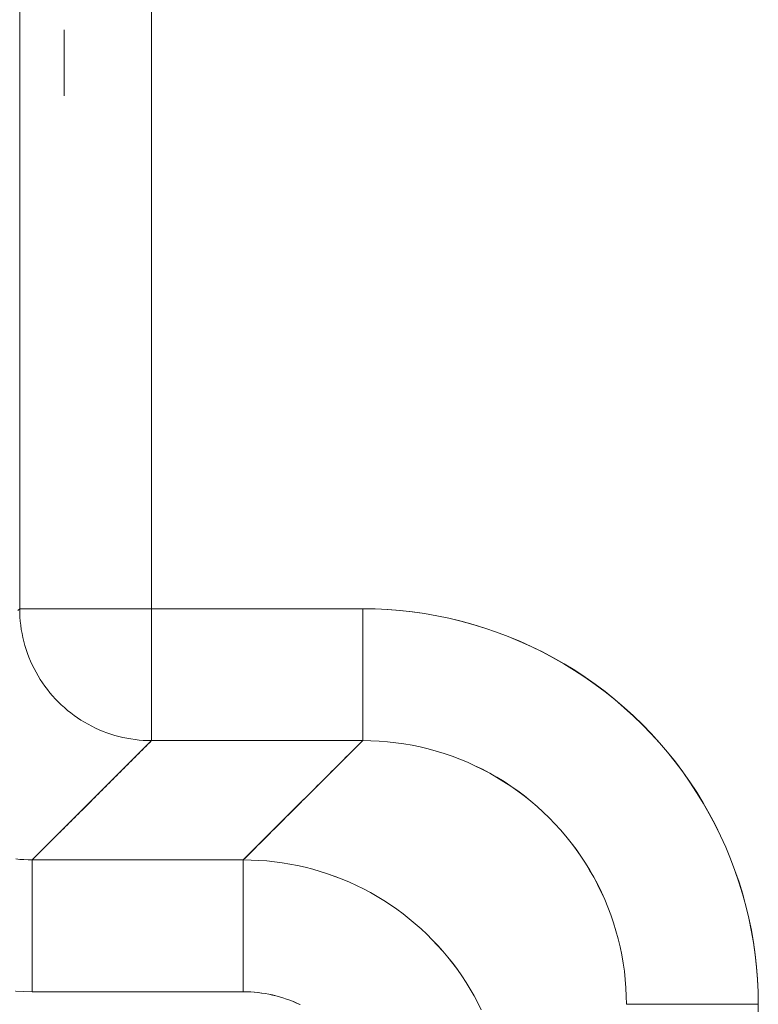
# Model space of a CAD drawing. Units: millimetres. Extents: x -1186 to 13146, y 0 to 5111.
# Drawn here: x 1420 to 1423, y 2769 to 2773 of the extents above; entities that cross this region are included whole.
import ezdxf

# ---------------------------------------------------------------- set-up
doc = ezdxf.new("R2010")
doc.units = ezdxf.units.MM
doc.header["$LTSCALE"] = 10
doc.layers.add('1', color=7, linetype='Continuous', true_color=0xffffff)

msp = doc.modelspace()

# ---------------------------------------------------------------- linework, layer by layer
at = {"layer": '1', "color": 3, "linetype": 'Continuous', "lineweight": 13}
for points in [[(1420.9686, 2775.3521), (1420.9686, 2770.3093)], [(1420.4687, 2772.629), (1420.4687, 2772.5281), (1420.4687, 2772.4273), (1420.4687, 2772.3264), (1420.4687, 2772.2256), (1420.4687, 2772.1247), (1420.4687, 2772.0239), (1420.4687, 2771.923), (1420.4687, 2771.8221), (1420.4687, 2771.7213), (1420.4687, 2771.6204), (1420.4687, 2771.5196), (1420.4687, 2771.4187), (1420.4687, 2771.3179), (1420.4687, 2771.217), (1420.4687, 2771.1162), (1420.4687, 2771.0153), (1420.4687, 2770.9144), (1420.4687, 2770.8136), (1420.4687, 2770.7127), (1420.4687, 2770.6119), (1420.4687, 2770.511), (1420.4687, 2770.4102), (1420.4687, 2770.3093)], [(1420.9686, 2770.3093), (1420.9686, 2770.4102), (1420.9686, 2770.511), (1420.9686, 2770.6119), (1420.9686, 2770.7127), (1420.9686, 2770.8136), (1420.9686, 2770.9144), (1420.9686, 2771.0153), (1420.9686, 2771.1162), (1420.9686, 2771.217), (1420.9686, 2771.3179), (1420.9686, 2771.4187), (1420.9686, 2771.5196), (1420.9686, 2771.6204), (1420.9686, 2771.7213), (1420.9686, 2771.8221), (1420.9686, 2771.923), (1420.9686, 2772.0239), (1420.9686, 2772.1247), (1420.9686, 2772.2256), (1420.9686, 2772.3264), (1420.9686, 2772.4273), (1420.9686, 2772.5281), (1420.9686, 2772.629)], [(1420.6367, 2772.255), (1420.6367, 2772.2548), (1420.6367, 2772.2548), (1420.6367, 2772.2551), (1420.6367, 2772.2556), (1420.6367, 2772.2564), (1420.6367, 2772.2574), (1420.6367, 2772.2587), (1420.6367, 2772.2603), (1420.6367, 2772.2621), (1420.6367, 2772.2642), (1420.6367, 2772.2666), (1420.6367, 2772.2691), (1420.6367, 2772.272), (1420.6367, 2772.2751), (1420.6367, 2772.2784), (1420.6367, 2772.2819), (1420.6367, 2772.2857), (1420.6367, 2772.2897), (1420.6367, 2772.294), (1420.6367, 2772.2984), (1420.6367, 2772.3031), (1420.6367, 2772.308), (1420.6367, 2772.3131), (1420.6367, 2772.3184), (1420.6367, 2772.3239), (1420.6367, 2772.3296), (1420.6367, 2772.3354), (1420.6367, 2772.3415), (1420.6367, 2772.3477), (1420.6367, 2772.3541), (1420.6367, 2772.3606), (1420.6367, 2772.3673), (1420.6367, 2772.3741), (1420.6367, 2772.3811), (1420.6367, 2772.3882), (1420.6367, 2772.3954), (1420.6367, 2772.4027), (1420.6367, 2772.4102), (1420.6367, 2772.4177), (1420.6367, 2772.4253), (1420.6367, 2772.433), (1420.6367, 2772.4408), (1420.6367, 2772.4487), (1420.6367, 2772.4566), (1420.6367, 2772.4646), (1420.6367, 2772.4726), (1420.6367, 2772.4806), (1420.6367, 2772.4887), (1420.6367, 2772.4968), (1420.6367, 2772.5049)], [(1420.4687, 2770.3093), (1420.4617, 2770.3024)], [(1420.9686, 2769.8094), (1420.9529, 2769.8096), (1420.9372, 2769.8104), (1420.9215, 2769.8116), (1420.9059, 2769.8133), (1420.8904, 2769.8156), (1420.8749, 2769.8183), (1420.8595, 2769.8215), (1420.8443, 2769.8251), (1420.8291, 2769.8293), (1420.8141, 2769.8339), (1420.7993, 2769.839), (1420.7846, 2769.8445), (1420.7701, 2769.8505), (1420.7558, 2769.857), (1420.7417, 2769.8639), (1420.7278, 2769.8713), (1420.7141, 2769.8791), (1420.7007, 2769.8873), (1420.6876, 2769.8959), (1420.6748, 2769.9049), (1420.6622, 2769.9143), (1420.65, 2769.9242), (1420.638, 2769.9344), (1420.6264, 2769.9449), (1420.6151, 2769.9559), (1420.6042, 2769.9671), (1420.5936, 2769.9788), (1420.5834, 2769.9907), (1420.5736, 2770.003), (1420.5642, 2770.0155), (1420.5552, 2770.0284), (1420.5465, 2770.0415), (1420.5383, 2770.0549), (1420.5305, 2770.0685), (1420.5232, 2770.0824), (1420.5163, 2770.0965), (1420.5098, 2770.1108), (1420.5038, 2770.1253), (1420.4982, 2770.14), (1420.4932, 2770.1549), (1420.4885, 2770.1699), (1420.4844, 2770.185), (1420.4807, 2770.2003), (1420.4775, 2770.2157), (1420.4748, 2770.2311), (1420.4726, 2770.2467), (1420.4709, 2770.2623), (1420.4696, 2770.2779), (1420.4689, 2770.2936), (1420.4687, 2770.3093)], [(1420.4687, 2770.3093), (1420.4689, 2770.2936), (1420.4696, 2770.2779), (1420.4709, 2770.2623), (1420.4726, 2770.2467), (1420.4748, 2770.2311), (1420.4775, 2770.2157), (1420.4807, 2770.2003), (1420.4844, 2770.185), (1420.4885, 2770.1699), (1420.4932, 2770.1549), (1420.4982, 2770.14), (1420.5038, 2770.1253), (1420.5098, 2770.1108), (1420.5163, 2770.0965), (1420.5232, 2770.0824), (1420.5305, 2770.0685), (1420.5383, 2770.0549), (1420.5465, 2770.0415), (1420.5551, 2770.0284), (1420.5642, 2770.0155), (1420.5736, 2770.003), (1420.5834, 2769.9907), (1420.5936, 2769.9788), (1420.6042, 2769.9671), (1420.6151, 2769.9559), (1420.6264, 2769.9449), (1420.638, 2769.9344), (1420.65, 2769.9242), (1420.6622, 2769.9143), (1420.6748, 2769.9049), (1420.6876, 2769.8959), (1420.7007, 2769.8873), (1420.7141, 2769.8791), (1420.7278, 2769.8713), (1420.7417, 2769.8639), (1420.7558, 2769.857), (1420.7701, 2769.8505), (1420.7846, 2769.8445), (1420.7993, 2769.839), (1420.8141, 2769.8339), (1420.8291, 2769.8293), (1420.8443, 2769.8251), (1420.8595, 2769.8215), (1420.8749, 2769.8183), (1420.8904, 2769.8156), (1420.9059, 2769.8133), (1420.9215, 2769.8116), (1420.9372, 2769.8104), (1420.9529, 2769.8096), (1420.9686, 2769.8094)], [(1420.9686, 2770.3093), (1420.953, 2770.3093), (1420.9375, 2770.3093), (1420.922, 2770.3093), (1420.9066, 2770.3093), (1420.8912, 2770.3093), (1420.8759, 2770.3093), (1420.8607, 2770.3093), (1420.8456, 2770.3093), (1420.8306, 2770.3093), (1420.8157, 2770.3093), (1420.801, 2770.3093), (1420.7865, 2770.3093), (1420.7721, 2770.3093), (1420.7579, 2770.3093), (1420.7439, 2770.3093), (1420.7301, 2770.3093), (1420.7166, 2770.3093), (1420.7033, 2770.3093), (1420.6903, 2770.3093), (1420.6775, 2770.3093), (1420.665, 2770.3093), (1420.6528, 2770.3093), (1420.6409, 2770.3093), (1420.6294, 2770.3093), (1420.6181, 2770.3093), (1420.6072, 2770.3093), (1420.5967, 2770.3093), (1420.5865, 2770.3093), (1420.5766, 2770.3093), (1420.5672, 2770.3093), (1420.5581, 2770.3093), (1420.5494, 2770.3093), (1420.5412, 2770.3093), (1420.5333, 2770.3093), (1420.5259, 2770.3093), (1420.5189, 2770.3093), (1420.5123, 2770.3093), (1420.5062, 2770.3093), (1420.5005, 2770.3093), (1420.4953, 2770.3093), (1420.4905, 2770.3093), (1420.4862, 2770.3093), (1420.4823, 2770.3093), (1420.4789, 2770.3093), (1420.476, 2770.3093), (1420.4736, 2770.3093), (1420.4716, 2770.3093), (1420.4702, 2770.3093), (1420.4692, 2770.3093), (1420.4687, 2770.3093)], [(1420.4687, 2770.3093), (1420.4692, 2770.3093), (1420.4702, 2770.3093), (1420.4716, 2770.3093), (1420.4736, 2770.3093), (1420.476, 2770.3093), (1420.4789, 2770.3093), (1420.4823, 2770.3093), (1420.4862, 2770.3093), (1420.4905, 2770.3093), (1420.4953, 2770.3093), (1420.5005, 2770.3093), (1420.5062, 2770.3093), (1420.5123, 2770.3093), (1420.5189, 2770.3093), (1420.5259, 2770.3093), (1420.5333, 2770.3093), (1420.5412, 2770.3093), (1420.5494, 2770.3093), (1420.5581, 2770.3093), (1420.5672, 2770.3093), (1420.5766, 2770.3093), (1420.5865, 2770.3093), (1420.5967, 2770.3093), (1420.6072, 2770.3093), (1420.6181, 2770.3093), (1420.6294, 2770.3093), (1420.6409, 2770.3093), (1420.6528, 2770.3093), (1420.665, 2770.3093), (1420.6775, 2770.3093), (1420.6903, 2770.3093), (1420.7033, 2770.3093), (1420.7166, 2770.3093), (1420.7301, 2770.3093), (1420.7439, 2770.3093), (1420.7579, 2770.3093), (1420.7721, 2770.3093), (1420.7865, 2770.3093), (1420.801, 2770.3093), (1420.8157, 2770.3093), (1420.8306, 2770.3093), (1420.8456, 2770.3093), (1420.8607, 2770.3093), (1420.8759, 2770.3093), (1420.8912, 2770.3093), (1420.9066, 2770.3093), (1420.922, 2770.3093), (1420.9375, 2770.3093), (1420.953, 2770.3093), (1420.9686, 2770.3093)], [(1421.7688, 2770.3093), (1421.7528, 2770.3093), (1421.7368, 2770.3093), (1421.7208, 2770.3093), (1421.7048, 2770.3093), (1421.6888, 2770.3093), (1421.6728, 2770.3093), (1421.6568, 2770.3093), (1421.6408, 2770.3093), (1421.6248, 2770.3093), (1421.6088, 2770.3093), (1421.5928, 2770.3093), (1421.5767, 2770.3093), (1421.5607, 2770.3093), (1421.5447, 2770.3093), (1421.5287, 2770.3093), (1421.5127, 2770.3093), (1421.4967, 2770.3093), (1421.4807, 2770.3093), (1421.4647, 2770.3093), (1421.4487, 2770.3093), (1421.4327, 2770.3093), (1421.4167, 2770.3093), (1421.4007, 2770.3093), (1421.3847, 2770.3093), (1421.3687, 2770.3093), (1421.3527, 2770.3093), (1421.3367, 2770.3093), (1421.3207, 2770.3093), (1421.3047, 2770.3093), (1421.2887, 2770.3093), (1421.2727, 2770.3093), (1421.2567, 2770.3093), (1421.2407, 2770.3093), (1421.2246, 2770.3093), (1421.2086, 2770.3093), (1421.1926, 2770.3093), (1421.1766, 2770.3093), (1421.1606, 2770.3093), (1421.1446, 2770.3093), (1421.1286, 2770.3093), (1421.1126, 2770.3093), (1421.0966, 2770.3093), (1421.0806, 2770.3093), (1421.0646, 2770.3093), (1421.0486, 2770.3093), (1421.0326, 2770.3093), (1421.0166, 2770.3093), (1421.0006, 2770.3093), (1420.9846, 2770.3093), (1420.9686, 2770.3093)], [(1420.9686, 2770.3093), (1420.9686, 2770.2938), (1420.9686, 2770.2783), (1420.9686, 2770.2628), (1420.9686, 2770.2473), (1420.9686, 2770.232), (1420.9686, 2770.2166), (1420.9686, 2770.2014), (1420.9686, 2770.1863), (1420.9686, 2770.1713), (1420.9686, 2770.1565), (1420.9686, 2770.1417), (1420.9686, 2770.1272), (1420.9686, 2770.1128), (1420.9686, 2770.0986), (1420.9686, 2770.0847), (1420.9686, 2770.0709), (1420.9686, 2770.0573), (1420.9686, 2770.0441), (1420.9686, 2770.031), (1420.9686, 2770.0182), (1420.9686, 2770.0058), (1420.9686, 2769.9936), (1420.9686, 2769.9817), (1420.9686, 2769.9701), (1420.9686, 2769.9589), (1420.9686, 2769.9479), (1420.9686, 2769.9374), (1420.9686, 2769.9272), (1420.9686, 2769.9174), (1420.9686, 2769.9079), (1420.9686, 2769.8988), (1420.9686, 2769.8902), (1420.9686, 2769.8819), (1420.9686, 2769.874), (1420.9686, 2769.8666), (1420.9686, 2769.8596), (1420.9686, 2769.853), (1420.9686, 2769.8469), (1420.9686, 2769.8412), (1420.9686, 2769.836), (1420.9686, 2769.8312), (1420.9686, 2769.8269), (1420.9686, 2769.823), (1420.9686, 2769.8197), (1420.9686, 2769.8168), (1420.9686, 2769.8143), (1420.9686, 2769.8124), (1420.9686, 2769.8109), (1420.9686, 2769.8099), (1420.9686, 2769.8094)], [(1420.9686, 2769.8094), (1420.9686, 2769.8099), (1420.9686, 2769.8109), (1420.9686, 2769.8124), (1420.9686, 2769.8143), (1420.9686, 2769.8168), (1420.9686, 2769.8197), (1420.9686, 2769.823), (1420.9686, 2769.8269), (1420.9686, 2769.8312), (1420.9686, 2769.836), (1420.9686, 2769.8412), (1420.9686, 2769.8469), (1420.9686, 2769.853), (1420.9686, 2769.8596), (1420.9686, 2769.8666), (1420.9686, 2769.874), (1420.9686, 2769.8819), (1420.9686, 2769.8902), (1420.9686, 2769.8988), (1420.9686, 2769.9079), (1420.9686, 2769.9174), (1420.9686, 2769.9272), (1420.9686, 2769.9374), (1420.9686, 2769.9479), (1420.9686, 2769.9589), (1420.9686, 2769.9701), (1420.9686, 2769.9817), (1420.9686, 2769.9936), (1420.9686, 2770.0058), (1420.9686, 2770.0182), (1420.9686, 2770.031), (1420.9686, 2770.0441), (1420.9686, 2770.0573), (1420.9686, 2770.0709), (1420.9686, 2770.0847), (1420.9686, 2770.0986), (1420.9686, 2770.1128), (1420.9686, 2770.1272), (1420.9686, 2770.1417), (1420.9686, 2770.1565), (1420.9686, 2770.1713), (1420.9686, 2770.1863), (1420.9686, 2770.2014), (1420.9686, 2770.2166), (1420.9686, 2770.232), (1420.9686, 2770.2473), (1420.9686, 2770.2628), (1420.9686, 2770.2783), (1420.9686, 2770.2938), (1420.9686, 2770.3093)], [(1420.9686, 2770.3093), (1421.7688, 2770.3093)], [(1421.7688, 2769.8094), (1421.7688, 2769.8099), (1421.7688, 2769.8109), (1421.7688, 2769.8124), (1421.7688, 2769.8143), (1421.7688, 2769.8168), (1421.7688, 2769.8197), (1421.7688, 2769.823), (1421.7688, 2769.8269), (1421.7688, 2769.8312), (1421.7688, 2769.836), (1421.7688, 2769.8412), (1421.7688, 2769.8469), (1421.7688, 2769.853), (1421.7688, 2769.8596), (1421.7688, 2769.8666), (1421.7688, 2769.874), (1421.7688, 2769.8819), (1421.7688, 2769.8902), (1421.7688, 2769.8988), (1421.7688, 2769.9079), (1421.7688, 2769.9174), (1421.7688, 2769.9272), (1421.7688, 2769.9374), (1421.7688, 2769.9479), (1421.7688, 2769.9589), (1421.7688, 2769.9701), (1421.7688, 2769.9817), (1421.7688, 2769.9936), (1421.7688, 2770.0058), (1421.7688, 2770.0182), (1421.7688, 2770.031), (1421.7688, 2770.0441), (1421.7688, 2770.0573), (1421.7688, 2770.0709), (1421.7688, 2770.0847), (1421.7688, 2770.0986), (1421.7688, 2770.1128), (1421.7688, 2770.1272), (1421.7688, 2770.1417), (1421.7688, 2770.1565), (1421.7688, 2770.1713), (1421.7688, 2770.1863), (1421.7688, 2770.2014), (1421.7688, 2770.2166), (1421.7688, 2770.232), (1421.7688, 2770.2473), (1421.7688, 2770.2628), (1421.7688, 2770.2783), (1421.7688, 2770.2938), (1421.7688, 2770.3093)], [(1421.7688, 2770.3093), (1421.8163, 2770.3086), (1421.8636, 2770.3064), (1421.9106, 2770.3027), (1421.9573, 2770.2976), (1422.0037, 2770.291), (1422.0498, 2770.283), (1422.0957, 2770.2735), (1422.1412, 2770.2626), (1422.1865, 2770.2501), (1422.2315, 2770.2363), (1422.2762, 2770.2209), (1422.3206, 2770.2041), (1422.3647, 2770.1859), (1422.4079, 2770.1664), (1422.4503, 2770.1457), (1422.4918, 2770.1238), (1422.5326, 2770.1006), (1422.5725, 2770.0761), (1422.6117, 2770.0504), (1422.65, 2770.0235), (1422.6875, 2769.9953), (1422.7242, 2769.9659), (1422.76, 2769.9352), (1422.7951, 2769.9032), (1422.8293, 2769.8701), (1422.8624, 2769.836), (1422.8943, 2769.801), (1422.9249, 2769.7653), (1422.9543, 2769.7286), (1422.9824, 2769.6912), (1423.0094, 2769.6529), (1423.0351, 2769.6137), (1423.0596, 2769.5738), (1423.0828, 2769.533), (1423.1048, 2769.4913), (1423.1256, 2769.4488), (1423.1451, 2769.4055), (1423.1634, 2769.3614), (1423.1802, 2769.3171), (1423.1955, 2769.2724), (1423.2094, 2769.2275), (1423.2218, 2769.1822), (1423.2328, 2769.1367), (1423.2423, 2769.0908), (1423.2503, 2769.0447), (1423.2569, 2768.9983), (1423.262, 2768.9515), (1423.2657, 2768.9045), (1423.2678, 2768.8572), (1423.2686, 2768.8095)], [(1423.2686, 2768.8095), (1423.2678, 2768.8566), (1423.2656, 2768.9037), (1423.2619, 2768.9507), (1423.2567, 2768.9975), (1423.2501, 2769.0441), (1423.242, 2769.0905), (1423.2324, 2769.1367), (1423.2214, 2769.1825), (1423.209, 2769.2279), (1423.1951, 2769.2729), (1423.1798, 2769.3175), (1423.1631, 2769.3615), (1423.1451, 2769.405), (1423.1257, 2769.448), (1423.1049, 2769.4902), (1423.0829, 2769.5319), (1423.0595, 2769.5728), (1423.0349, 2769.6129), (1423.009, 2769.6523), (1422.9819, 2769.6908), (1422.9536, 2769.7285), (1422.9241, 2769.7652), (1422.8935, 2769.8011), (1422.8618, 2769.8359), (1422.829, 2769.8697), (1422.7951, 2769.9025), (1422.7603, 2769.9342), (1422.7245, 2769.9648), (1422.6877, 2769.9943), (1422.6501, 2770.0226), (1422.6115, 2770.0497), (1422.5722, 2770.0756), (1422.532, 2770.1002), (1422.4911, 2770.1236), (1422.4495, 2770.1457), (1422.4072, 2770.1664), (1422.3643, 2770.1858), (1422.3208, 2770.2039), (1422.2767, 2770.2205), (1422.2322, 2770.2358), (1422.1872, 2770.2497), (1422.1417, 2770.2621), (1422.0959, 2770.2732), (1422.0498, 2770.2827), (1422.0034, 2770.2908), (1421.9568, 2770.2975), (1421.9099, 2770.3027), (1421.863, 2770.3064), (1421.8159, 2770.3086), (1421.7688, 2770.3093)], [(1421.7688, 2770.3093), (1421.7688, 2770.2938), (1421.7688, 2770.2783), (1421.7688, 2770.2628), (1421.7688, 2770.2473), (1421.7688, 2770.232), (1421.7688, 2770.2167), (1421.7688, 2770.2014), (1421.7688, 2770.1863), (1421.7688, 2770.1713), (1421.7688, 2770.1565), (1421.7688, 2770.1418), (1421.7688, 2770.1272), (1421.7688, 2770.1129), (1421.7688, 2770.0987), (1421.7688, 2770.0847), (1421.7688, 2770.0709), (1421.7688, 2770.0574), (1421.7688, 2770.0441), (1421.7688, 2770.0311), (1421.7688, 2770.0183), (1421.7688, 2770.0059), (1421.7688, 2769.9937), (1421.7688, 2769.9818), (1421.7688, 2769.9702), (1421.7688, 2769.959), (1421.7688, 2769.9481), (1421.7688, 2769.9375), (1421.7688, 2769.9273), (1421.7688, 2769.9175), (1421.7688, 2769.908), (1421.7688, 2769.8989), (1421.7688, 2769.8902), (1421.7688, 2769.882), (1421.7688, 2769.8741), (1421.7688, 2769.8667), (1421.7688, 2769.8597), (1421.7688, 2769.8531), (1421.7688, 2769.8469), (1421.7688, 2769.8413), (1421.7688, 2769.836), (1421.7688, 2769.8312), (1421.7688, 2769.8269), (1421.7688, 2769.8231), (1421.7688, 2769.8197), (1421.7688, 2769.8168), (1421.7688, 2769.8143), (1421.7688, 2769.8124), (1421.7688, 2769.8109), (1421.7688, 2769.8099), (1421.7688, 2769.8094)], [(1420.9686, 2769.8094), (1420.5162, 2769.357)], [(1420.6216, 2769.4624), (1420.6286, 2769.4694), (1420.6355, 2769.4763), (1420.6424, 2769.4833), (1420.6494, 2769.4902), (1420.6563, 2769.4971), (1420.6633, 2769.5041), (1420.6702, 2769.511), (1420.6771, 2769.518), (1420.6841, 2769.5249), (1420.691, 2769.5318), (1420.698, 2769.5388), (1420.7049, 2769.5457), (1420.7118, 2769.5526), (1420.7188, 2769.5596), (1420.7257, 2769.5665), (1420.7327, 2769.5735), (1420.7396, 2769.5804), (1420.7465, 2769.5873), (1420.7535, 2769.5943), (1420.7604, 2769.6012), (1420.7673, 2769.6082), (1420.7743, 2769.6151), (1420.7812, 2769.622), (1420.7882, 2769.629), (1420.7951, 2769.6359), (1420.802, 2769.6429), (1420.809, 2769.6498), (1420.8159, 2769.6567), (1420.8229, 2769.6637), (1420.8298, 2769.6706), (1420.8367, 2769.6775), (1420.8437, 2769.6845), (1420.8506, 2769.6914), (1420.8576, 2769.6984), (1420.8645, 2769.7053), (1420.8714, 2769.7122), (1420.8784, 2769.7192), (1420.8853, 2769.7261), (1420.8922, 2769.7331), (1420.8992, 2769.74), (1420.9061, 2769.7469), (1420.9131, 2769.7539), (1420.92, 2769.7608), (1420.9269, 2769.7678), (1420.9339, 2769.7747), (1420.9408, 2769.7816), (1420.9478, 2769.7886), (1420.9547, 2769.7955), (1420.9616, 2769.8024), (1420.9686, 2769.8094)], [(1420.9686, 2769.8094), (1420.9846, 2769.8094), (1421.0006, 2769.8094), (1421.0166, 2769.8094), (1421.0326, 2769.8094), (1421.0486, 2769.8094), (1421.0646, 2769.8094), (1421.0806, 2769.8094), (1421.0966, 2769.8094), (1421.1126, 2769.8094), (1421.1286, 2769.8094), (1421.1446, 2769.8094), (1421.1606, 2769.8094), (1421.1766, 2769.8094), (1421.1926, 2769.8094), (1421.2086, 2769.8094), (1421.2246, 2769.8094), (1421.2407, 2769.8094), (1421.2567, 2769.8094), (1421.2727, 2769.8094), (1421.2887, 2769.8094), (1421.3047, 2769.8094), (1421.3207, 2769.8094), (1421.3367, 2769.8094), (1421.3527, 2769.8094), (1421.3687, 2769.8094), (1421.3847, 2769.8094), (1421.4007, 2769.8094), (1421.4167, 2769.8094), (1421.4327, 2769.8094), (1421.4487, 2769.8094), (1421.4647, 2769.8094), (1421.4807, 2769.8094), (1421.4967, 2769.8094), (1421.5127, 2769.8094), (1421.5287, 2769.8094), (1421.5447, 2769.8094), (1421.5607, 2769.8094), (1421.5767, 2769.8094), (1421.5928, 2769.8094), (1421.6088, 2769.8094), (1421.6248, 2769.8094), (1421.6408, 2769.8094), (1421.6568, 2769.8094), (1421.6728, 2769.8094), (1421.6888, 2769.8094), (1421.7048, 2769.8094), (1421.7208, 2769.8094), (1421.7368, 2769.8094), (1421.7528, 2769.8094), (1421.7688, 2769.8094)], [(1421.7688, 2769.8094), (1420.9686, 2769.8094)], [(1421.7688, 2769.8094), (1421.7598, 2769.8003), (1421.7507, 2769.7913), (1421.7417, 2769.7822), (1421.7326, 2769.7732), (1421.7236, 2769.7641), (1421.7145, 2769.7551), (1421.7055, 2769.7461), (1421.6964, 2769.737), (1421.6874, 2769.728), (1421.6783, 2769.7189), (1421.6693, 2769.7099), (1421.6602, 2769.7008), (1421.6512, 2769.6918), (1421.6421, 2769.6827), (1421.6331, 2769.6737), (1421.624, 2769.6646), (1421.615, 2769.6556), (1421.6059, 2769.6465), (1421.5969, 2769.6375), (1421.5878, 2769.6284), (1421.5788, 2769.6194), (1421.5698, 2769.6103), (1421.5607, 2769.6013), (1421.5517, 2769.5922), (1421.5426, 2769.5832), (1421.5336, 2769.5741), (1421.5245, 2769.5651), (1421.5155, 2769.556), (1421.5064, 2769.547), (1421.4974, 2769.538), (1421.4883, 2769.5289), (1421.4793, 2769.5199), (1421.4702, 2769.5108), (1421.4612, 2769.5018), (1421.4521, 2769.4927), (1421.4431, 2769.4837), (1421.434, 2769.4746), (1421.425, 2769.4656), (1421.4159, 2769.4565), (1421.4069, 2769.4475), (1421.3978, 2769.4384), (1421.3888, 2769.4294), (1421.3797, 2769.4203), (1421.3707, 2769.4113), (1421.3617, 2769.4022), (1421.3526, 2769.3932), (1421.3436, 2769.3841), (1421.3345, 2769.3751), (1421.3255, 2769.366), (1421.3164, 2769.357)], [(1421.3164, 2769.357), (1421.7688, 2769.8094)], [(1422.7687, 2768.8095), (1422.7682, 2768.8409), (1422.7667, 2768.8723), (1422.7642, 2768.9036), (1422.7608, 2768.9349), (1422.7564, 2768.966), (1422.751, 2768.9969), (1422.7446, 2769.0277), (1422.7373, 2769.0582), (1422.729, 2769.0885), (1422.7198, 2769.1185), (1422.7096, 2769.1483), (1422.6985, 2769.1776), (1422.6865, 2769.2067), (1422.6736, 2769.2353), (1422.6597, 2769.2635), (1422.645, 2769.2913), (1422.6295, 2769.3186), (1422.6131, 2769.3453), (1422.5958, 2769.3716), (1422.5778, 2769.3973), (1422.5589, 2769.4224), (1422.5393, 2769.4469), (1422.5189, 2769.4708), (1422.4977, 2769.4941), (1422.4759, 2769.5166), (1422.4533, 2769.5385), (1422.4301, 2769.5596), (1422.4062, 2769.58), (1422.3817, 2769.5996), (1422.3566, 2769.6185), (1422.3309, 2769.6366), (1422.3046, 2769.6538), (1422.2778, 2769.6702), (1422.2505, 2769.6858), (1422.2228, 2769.7005), (1422.1946, 2769.7143), (1422.1659, 2769.7272), (1422.1369, 2769.7392), (1422.1075, 2769.7503), (1422.0778, 2769.7605), (1422.0478, 2769.7697), (1422.0175, 2769.778), (1421.9869, 2769.7853), (1421.9562, 2769.7917), (1421.9252, 2769.7971), (1421.8941, 2769.8015), (1421.8629, 2769.805), (1421.8316, 2769.8074), (1421.8002, 2769.8089), (1421.7688, 2769.8094)], [(1421.7688, 2769.8094), (1421.8002, 2769.8089), (1421.8316, 2769.8074), (1421.8629, 2769.805), (1421.8941, 2769.8015), (1421.9252, 2769.7971), (1421.9562, 2769.7917), (1421.9869, 2769.7853), (1422.0175, 2769.778), (1422.0477, 2769.7697), (1422.0778, 2769.7604), (1422.1075, 2769.7503), (1422.1368, 2769.7391), (1422.1658, 2769.7271), (1422.1945, 2769.7142), (1422.2227, 2769.7003), (1422.2504, 2769.6856), (1422.2777, 2769.6701), (1422.3044, 2769.6536), (1422.3307, 2769.6364), (1422.3564, 2769.6183), (1422.3815, 2769.5994), (1422.406, 2769.5798), (1422.4299, 2769.5594), (1422.4531, 2769.5383), (1422.4757, 2769.5164), (1422.4975, 2769.4938), (1422.5187, 2769.4706), (1422.5391, 2769.4467), (1422.5587, 2769.4222), (1422.5776, 2769.3971), (1422.5956, 2769.3714), (1422.6129, 2769.3452), (1422.6293, 2769.3184), (1422.6449, 2769.2911), (1422.6596, 2769.2634), (1422.6734, 2769.2352), (1422.6864, 2769.2066), (1422.6984, 2769.1776), (1422.7095, 2769.1482), (1422.7197, 2769.1185), (1422.7289, 2769.0885), (1422.7372, 2769.0582), (1422.7446, 2769.0277), (1422.751, 2768.9969), (1422.7564, 2768.966), (1422.7608, 2768.9349), (1422.7642, 2768.9036), (1422.7667, 2768.8723), (1422.7682, 2768.8409), (1422.7687, 2768.8095)], [(1420.4535, 2769.3609), (1420.4691, 2769.3592), (1420.4848, 2769.358), (1420.5005, 2769.3572), (1420.5162, 2769.357)], [(1420.5162, 2769.357), (1420.5005, 2769.3572), (1420.4848, 2769.358), (1420.4691, 2769.3592), (1420.4535, 2769.3609)], [(1421.3164, 2769.357), (1421.3004, 2769.357), (1421.2844, 2769.357), (1421.2684, 2769.357), (1421.2524, 2769.357), (1421.2364, 2769.357), (1421.2204, 2769.357), (1421.2044, 2769.357), (1421.1884, 2769.357), (1421.1724, 2769.357), (1421.1564, 2769.357), (1421.1404, 2769.357), (1421.1244, 2769.357), (1421.1084, 2769.357), (1421.0923, 2769.357), (1421.0763, 2769.357), (1421.0603, 2769.357), (1421.0443, 2769.357), (1421.0283, 2769.357), (1421.0123, 2769.357), (1420.9963, 2769.357), (1420.9803, 2769.357), (1420.9643, 2769.357), (1420.9483, 2769.357), (1420.9323, 2769.357), (1420.9163, 2769.357), (1420.9003, 2769.357), (1420.8843, 2769.357), (1420.8683, 2769.357), (1420.8523, 2769.357), (1420.8363, 2769.357), (1420.8203, 2769.357), (1420.8043, 2769.357), (1420.7883, 2769.357), (1420.7723, 2769.357), (1420.7563, 2769.357), (1420.7402, 2769.357), (1420.7242, 2769.357), (1420.7082, 2769.357), (1420.6922, 2769.357), (1420.6762, 2769.357), (1420.6602, 2769.357), (1420.6442, 2769.357), (1420.6282, 2769.357), (1420.6122, 2769.357), (1420.5962, 2769.357), (1420.5802, 2769.357), (1420.5642, 2769.357), (1420.5482, 2769.357), (1420.5322, 2769.357), (1420.5162, 2769.357)], [(1420.5162, 2769.357), (1420.5162, 2769.3565), (1420.5162, 2769.3555), (1420.5162, 2769.354), (1420.5162, 2769.3521), (1420.5162, 2769.3496), (1420.5162, 2769.3467), (1420.5162, 2769.3433), (1420.5162, 2769.3395), (1420.5162, 2769.3352), (1420.5162, 2769.3304), (1420.5162, 2769.3252), (1420.5162, 2769.3195), (1420.5162, 2769.3133), (1420.5162, 2769.3068), (1420.5162, 2769.2998), (1420.5162, 2769.2923), (1420.5162, 2769.2845), (1420.5162, 2769.2762), (1420.5162, 2769.2675), (1420.5162, 2769.2585), (1420.5162, 2769.249), (1420.5162, 2769.2392), (1420.5162, 2769.229), (1420.5162, 2769.2184), (1420.5162, 2769.2075), (1420.5162, 2769.1963), (1420.5162, 2769.1847), (1420.5162, 2769.1728), (1420.5162, 2769.1606), (1420.5162, 2769.1481), (1420.5162, 2769.1354), (1420.5162, 2769.1223), (1420.5162, 2769.109), (1420.5162, 2769.0955), (1420.5162, 2769.0817), (1420.5162, 2769.0677), (1420.5162, 2769.0536), (1420.5162, 2769.0392), (1420.5162, 2769.0246), (1420.5162, 2769.0099), (1420.5162, 2768.9951), (1420.5162, 2768.9801), (1420.5162, 2768.965), (1420.5162, 2768.9497), (1420.5162, 2768.9344), (1420.5162, 2768.919), (1420.5162, 2768.9036), (1420.5162, 2768.8881), (1420.5162, 2768.8726), (1420.5162, 2768.8571)], [(1420.5162, 2768.8571), (1420.5162, 2768.8726), (1420.5162, 2768.8881), (1420.5162, 2768.9036), (1420.5162, 2768.919), (1420.5162, 2768.9344), (1420.5162, 2768.9497), (1420.5162, 2768.9649), (1420.5162, 2768.98), (1420.5162, 2768.995), (1420.5162, 2769.0099), (1420.5162, 2769.0246), (1420.5162, 2769.0391), (1420.5162, 2769.0535), (1420.5162, 2769.0677), (1420.5162, 2769.0817), (1420.5162, 2769.0954), (1420.5162, 2769.109), (1420.5162, 2769.1222), (1420.5162, 2769.1353), (1420.5162, 2769.148), (1420.5162, 2769.1605), (1420.5162, 2769.1727), (1420.5162, 2769.1846), (1420.5162, 2769.1962), (1420.5162, 2769.2074), (1420.5162, 2769.2183), (1420.5162, 2769.2289), (1420.5162, 2769.2391), (1420.5162, 2769.2489), (1420.5162, 2769.2584), (1420.5162, 2769.2675), (1420.5162, 2769.2761), (1420.5162, 2769.2844), (1420.5162, 2769.2923), (1420.5162, 2769.2997), (1420.5162, 2769.3067), (1420.5162, 2769.3133), (1420.5162, 2769.3194), (1420.5162, 2769.3251), (1420.5162, 2769.3304), (1420.5162, 2769.3351), (1420.5162, 2769.3395), (1420.5162, 2769.3433), (1420.5162, 2769.3467), (1420.5162, 2769.3496), (1420.5162, 2769.3521), (1420.5162, 2769.354), (1420.5162, 2769.3555), (1420.5162, 2769.3565), (1420.5162, 2769.357)], [(1420.5162, 2769.357), (1421.3164, 2769.357)], [(1421.3164, 2768.8571), (1421.3164, 2768.8726), (1421.3164, 2768.8881), (1421.3164, 2768.9036), (1421.3164, 2768.919), (1421.3164, 2768.9344), (1421.3164, 2768.9497), (1421.3164, 2768.965), (1421.3164, 2768.9801), (1421.3164, 2768.9951), (1421.3164, 2769.0099), (1421.3164, 2769.0246), (1421.3164, 2769.0392), (1421.3164, 2769.0536), (1421.3164, 2769.0677), (1421.3164, 2769.0817), (1421.3164, 2769.0955), (1421.3164, 2769.109), (1421.3164, 2769.1223), (1421.3164, 2769.1354), (1421.3164, 2769.1481), (1421.3164, 2769.1606), (1421.3164, 2769.1728), (1421.3164, 2769.1847), (1421.3164, 2769.1963), (1421.3164, 2769.2075), (1421.3164, 2769.2184), (1421.3164, 2769.229), (1421.3164, 2769.2392), (1421.3164, 2769.249), (1421.3164, 2769.2585), (1421.3164, 2769.2675), (1421.3164, 2769.2762), (1421.3164, 2769.2845), (1421.3164, 2769.2923), (1421.3164, 2769.2998), (1421.3164, 2769.3068), (1421.3164, 2769.3133), (1421.3164, 2769.3195), (1421.3164, 2769.3252), (1421.3164, 2769.3304), (1421.3164, 2769.3352), (1421.3164, 2769.3395), (1421.3164, 2769.3433), (1421.3164, 2769.3467), (1421.3164, 2769.3496), (1421.3164, 2769.3521), (1421.3164, 2769.354), (1421.3164, 2769.3555), (1421.3164, 2769.3565), (1421.3164, 2769.357)], [(1421.3164, 2769.357), (1421.346, 2769.3566), (1421.3755, 2769.3552), (1421.405, 2769.353), (1421.4345, 2769.35), (1421.4638, 2769.3461), (1421.493, 2769.3413), (1421.522, 2769.3356), (1421.5509, 2769.3291), (1421.5795, 2769.3217), (1421.6079, 2769.3135), (1421.6361, 2769.3045), (1421.664, 2769.2946), (1421.6916, 2769.2839), (1421.7188, 2769.2724), (1421.7457, 2769.2601), (1421.7722, 2769.247), (1421.7983, 2769.2331), (1421.8241, 2769.2185), (1421.8493, 2769.2031), (1421.8741, 2769.1869), (1421.8984, 2769.1701), (1421.9222, 2769.1525), (1421.9455, 2769.1342), (1421.9682, 2769.1153), (1421.9903, 2769.0957), (1422.0119, 2769.0754), (1422.0328, 2769.0545), (1422.0531, 2769.033), (1422.0728, 2769.0109), (1422.0918, 2768.9883), (1422.1102, 2768.965), (1422.1278, 2768.9413), (1422.1447, 2768.917), (1422.1609, 2768.8923), (1422.1764, 2768.8671), (1422.1911, 2768.8414), (1422.205, 2768.8153), (1422.2182, 2768.7888)], [(1421.3164, 2769.357), (1421.3164, 2769.3565), (1421.3164, 2769.3555), (1421.3164, 2769.354), (1421.3164, 2769.3521), (1421.3164, 2769.3496), (1421.3164, 2769.3467), (1421.3164, 2769.3433), (1421.3164, 2769.3395), (1421.3164, 2769.3351), (1421.3164, 2769.3304), (1421.3164, 2769.3251), (1421.3164, 2769.3194), (1421.3164, 2769.3133), (1421.3164, 2769.3067), (1421.3164, 2769.2997), (1421.3164, 2769.2923), (1421.3164, 2769.2844), (1421.3164, 2769.2761), (1421.3164, 2769.2675), (1421.3164, 2769.2584), (1421.3164, 2769.2489), (1421.3164, 2769.2391), (1421.3164, 2769.2289), (1421.3164, 2769.2183), (1421.3164, 2769.2074), (1421.3164, 2769.1962), (1421.3164, 2769.1846), (1421.3164, 2769.1727), (1421.3164, 2769.1605), (1421.3164, 2769.148), (1421.3164, 2769.1353), (1421.3164, 2769.1222), (1421.3164, 2769.109), (1421.3164, 2769.0954), (1421.3164, 2769.0817), (1421.3164, 2769.0677), (1421.3164, 2769.0535), (1421.3164, 2769.0391), (1421.3164, 2769.0246), (1421.3164, 2769.0099), (1421.3164, 2768.995), (1421.3164, 2768.98), (1421.3164, 2768.9649), (1421.3164, 2768.9497), (1421.3164, 2768.9344), (1421.3164, 2768.919), (1421.3164, 2768.9036), (1421.3164, 2768.8881), (1421.3164, 2768.8726), (1421.3164, 2768.8571)], [(1422.2182, 2768.7887), (1422.205, 2768.8152), (1422.191, 2768.8413), (1422.1763, 2768.8669), (1422.1608, 2768.8921), (1422.1446, 2768.9169), (1422.1277, 2768.9411), (1422.1101, 2768.9649), (1422.0917, 2768.9881), (1422.0727, 2769.0107), (1422.053, 2769.0328), (1422.0327, 2769.0543), (1422.0118, 2769.0752), (1421.9902, 2769.0955), (1421.9681, 2769.1151), (1421.9454, 2769.134), (1421.9221, 2769.1523), (1421.8983, 2769.1699), (1421.874, 2769.1868), (1421.8492, 2769.2029), (1421.824, 2769.2183), (1421.7983, 2769.233), (1421.7722, 2769.2469), (1421.7456, 2769.26), (1421.7188, 2769.2723), (1421.6915, 2769.2838), (1421.6639, 2769.2945), (1421.6361, 2769.3044), (1421.6079, 2769.3135), (1421.5795, 2769.3217), (1421.5508, 2769.3291), (1421.522, 2769.3356), (1421.493, 2769.3412), (1421.4638, 2769.346), (1421.4345, 2769.35), (1421.405, 2769.353), (1421.3755, 2769.3552), (1421.346, 2769.3566), (1421.3164, 2769.357)], [(1420.5162, 2768.8571), (1420.4845, 2768.8576), (1420.453, 2768.859)], [(1420.4534, 2768.859), (1420.4848, 2768.8576), (1420.5162, 2768.8571)], [(1420.5162, 2768.8571), (1420.5322, 2768.8571), (1420.5482, 2768.8571), (1420.5642, 2768.8571), (1420.5802, 2768.8571), (1420.5962, 2768.8571), (1420.6122, 2768.8571), (1420.6282, 2768.8571), (1420.6442, 2768.8571), (1420.6602, 2768.8571), (1420.6762, 2768.8571), (1420.6922, 2768.8571), (1420.7082, 2768.8571), (1420.7242, 2768.8571), (1420.7402, 2768.8571), (1420.7563, 2768.8571), (1420.7723, 2768.8571), (1420.7883, 2768.8571), (1420.8043, 2768.8571), (1420.8203, 2768.8571), (1420.8363, 2768.8571), (1420.8523, 2768.8571), (1420.8683, 2768.8571), (1420.8843, 2768.8571), (1420.9003, 2768.8571), (1420.9163, 2768.8571), (1420.9323, 2768.8571), (1420.9483, 2768.8571), (1420.9643, 2768.8571), (1420.9803, 2768.8571), (1420.9963, 2768.8571), (1421.0123, 2768.8571), (1421.0283, 2768.8571), (1421.0443, 2768.8571), (1421.0603, 2768.8571), (1421.0763, 2768.8571), (1421.0923, 2768.8571), (1421.1084, 2768.8571), (1421.1244, 2768.8571), (1421.1404, 2768.8571), (1421.1564, 2768.8571), (1421.1724, 2768.8571), (1421.1884, 2768.8571), (1421.2044, 2768.8571), (1421.2204, 2768.8571), (1421.2364, 2768.8571), (1421.2524, 2768.8571), (1421.2684, 2768.8571), (1421.2844, 2768.8571), (1421.3004, 2768.8571), (1421.3164, 2768.8571)], [(1421.3164, 2768.8571), (1420.5162, 2768.8571)], [(1421.3164, 2768.8571), (1421.3303, 2768.8569), (1421.3441, 2768.8563), (1421.358, 2768.8553), (1421.3718, 2768.854), (1421.3855, 2768.8523), (1421.3993, 2768.8502), (1421.4129, 2768.8477), (1421.4265, 2768.8448), (1421.44, 2768.8416), (1421.4533, 2768.8379), (1421.4666, 2768.8339), (1421.4798, 2768.8296), (1421.4928, 2768.8249), (1421.5057, 2768.8198), (1421.5185, 2768.8144), (1421.5311, 2768.8086)], [(1421.532, 2768.8082), (1421.5192, 2768.814), (1421.5063, 2768.8196), (1421.493, 2768.8248), (1421.4798, 2768.8296), (1421.4667, 2768.834), (1421.4535, 2768.838), (1421.4402, 2768.8416), (1421.4268, 2768.8449), (1421.4134, 2768.8477), (1421.3998, 2768.8502), (1421.3861, 2768.8523), (1421.3724, 2768.854), (1421.3585, 2768.8554), (1421.3446, 2768.8563), (1421.3305, 2768.8569), (1421.3164, 2768.8571)], [(1423.2686, 2768.8095), (1423.253, 2768.8095), (1423.2375, 2768.8095), (1423.222, 2768.8095), (1423.2066, 2768.8095), (1423.1912, 2768.8095), (1423.1759, 2768.8095), (1423.1607, 2768.8095), (1423.1456, 2768.8095), (1423.1306, 2768.8095), (1423.1157, 2768.8095), (1423.101, 2768.8095), (1423.0865, 2768.8095), (1423.0721, 2768.8095), (1423.0579, 2768.8095), (1423.0439, 2768.8095), (1423.0301, 2768.8095), (1423.0166, 2768.8095), (1423.0033, 2768.8095), (1422.9903, 2768.8095), (1422.9775, 2768.8095), (1422.965, 2768.8095), (1422.9528, 2768.8095), (1422.9409, 2768.8095), (1422.9294, 2768.8095), (1422.9181, 2768.8095), (1422.9072, 2768.8095), (1422.8967, 2768.8095), (1422.8865, 2768.8095), (1422.8766, 2768.8095), (1422.8672, 2768.8095), (1422.8581, 2768.8095), (1422.8494, 2768.8095), (1422.8412, 2768.8095), (1422.8333, 2768.8095), (1422.8259, 2768.8095), (1422.8189, 2768.8095), (1422.8123, 2768.8095), (1422.8062, 2768.8095), (1422.8005, 2768.8095), (1422.7953, 2768.8095), (1422.7905, 2768.8095), (1422.7862, 2768.8095), (1422.7823, 2768.8095), (1422.7789, 2768.8095), (1422.776, 2768.8095), (1422.7736, 2768.8095), (1422.7716, 2768.8095), (1422.7702, 2768.8095), (1422.7692, 2768.8095), (1422.7687, 2768.8095)], [(1422.7687, 2768.8095), (1422.7692, 2768.8095), (1422.7702, 2768.8095), (1422.7716, 2768.8095), (1422.7736, 2768.8095), (1422.776, 2768.8095), (1422.7789, 2768.8095), (1422.7823, 2768.8095), (1422.7862, 2768.8095), (1422.7905, 2768.8095), (1422.7953, 2768.8095), (1422.8005, 2768.8095), (1422.8062, 2768.8095), (1422.8124, 2768.8095), (1422.8189, 2768.8095), (1422.8259, 2768.8095), (1422.8334, 2768.8095), (1422.8412, 2768.8095), (1422.8495, 2768.8095), (1422.8582, 2768.8095), (1422.8673, 2768.8095), (1422.8767, 2768.8095), (1422.8866, 2768.8095), (1422.8968, 2768.8095), (1422.9073, 2768.8095), (1422.9182, 2768.8095), (1422.9295, 2768.8095), (1422.941, 2768.8095), (1422.9529, 2768.8095), (1422.9651, 2768.8095), (1422.9776, 2768.8095), (1422.9904, 2768.8095), (1423.0034, 2768.8095), (1423.0167, 2768.8095), (1423.0302, 2768.8095), (1423.044, 2768.8095), (1423.058, 2768.8095), (1423.0721, 2768.8095), (1423.0865, 2768.8095), (1423.101, 2768.8095), (1423.1158, 2768.8095), (1423.1306, 2768.8095), (1423.1456, 2768.8095), (1423.1607, 2768.8095), (1423.1759, 2768.8095), (1423.1912, 2768.8095), (1423.2066, 2768.8095), (1423.222, 2768.8095), (1423.2375, 2768.8095), (1423.253, 2768.8095), (1423.2686, 2768.8095)], [(1423.2686, 2768.8095), (1423.2686, 2768.0873)], [(1423.2686, 2768.7951), (1423.2686, 2768.8095)]]:
    msp.add_lwpolyline(points, dxfattribs=at)

doc.saveas('drawing.dxf')
